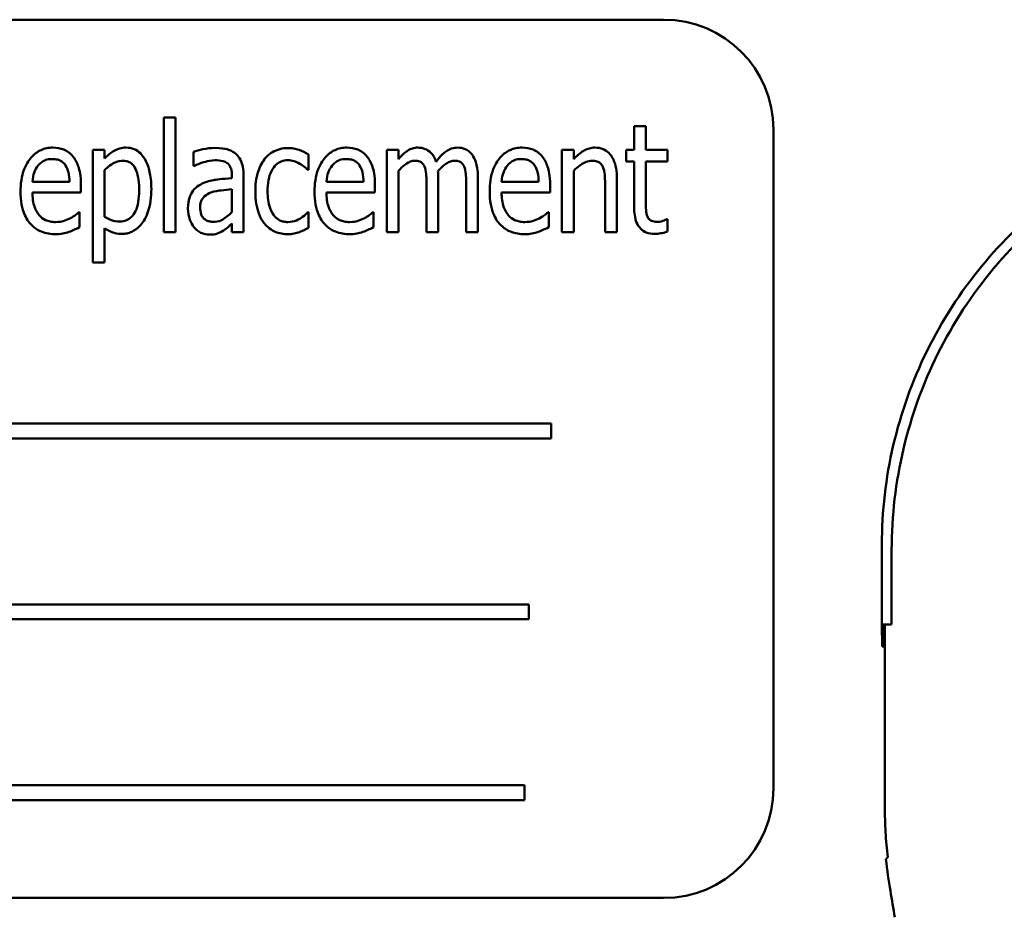
# Model space of a CAD drawing. Units: inches. Extents: x 2.2 to 96.8, y 1.1 to 75.4.
# Drawn here: x 47.7 to 48.4, y 38.5 to 39.1 of the extents above; entities that cross this region are included whole.
import ezdxf

# ---------------------------------------------------------------- set-up
doc = ezdxf.new("R2010")
doc.units = ezdxf.units.IN
doc.header["$LTSCALE"] = 4.5
doc.header["$MEASUREMENT"] = 0
doc.layers.add('Visible (ANSI)', color=7, linetype='Continuous', lineweight=50)

msp = doc.modelspace()

# ---------------------------------------------------------------- linework, layer by layer
at = {"layer": 'Visible (ANSI)'}
for p, q in [((48.1302, 39.10866), (47.0052, 39.10866)), ((47.76445, 39.03697), (47.76445, 38.95304)), ((47.77305, 39.03697), (47.76445, 39.03697)), ((47.77305, 38.95304), (47.77305, 39.03697)), ((48.1172, 39.03066), (48.10861, 39.03066)), ((48.10861, 39.03066), (48.10861, 39.01334)), ((48.1172, 39.01334), (48.1172, 39.03066)), ((48.21055, 38.54616), (48.21055, 39.02831)), ((47.72108, 39.01334), (47.71249, 39.01334)), ((47.71249, 39.01334), (47.71249, 38.93083)), ((47.72108, 39.00702), (47.72108, 39.01334)), ((47.78627, 39.01203), (47.78627, 39.00168)), ((47.8704, 38.99868), (47.8704, 39.01008)), ((47.93624, 39.01334), (47.92764, 39.01334)), ((47.92764, 39.01334), (47.92764, 38.95304)), ((47.93624, 39.00669), (47.93624, 39.01334)), ((48.05579, 39.01334), (48.05579, 38.95304)), ((48.06439, 39.01334), (48.05579, 39.01334)), ((48.06439, 39.00663), (48.06439, 39.01334)), ((48.10861, 39.01334), (48.10281, 39.01334)), ((48.10281, 39.01334), (48.10281, 39.00494)), ((48.13309, 39.01334), (48.1172, 39.01334)), ((48.13309, 39.00494), (48.13309, 39.01334)), ((47.78627, 39.00168), (47.78679, 39.00168)), ((48.10281, 39.00494), (48.10861, 39.00494)), ((48.10861, 39.00494), (48.10861, 38.97153)), ((48.1172, 38.97622), (48.1172, 39.00494)), ((48.1172, 39.00494), (48.13309, 39.00494)), ((47.72108, 38.9643), (47.72108, 38.99855)), ((47.81427, 38.99465), (47.81427, 38.99269)), ((47.82286, 38.95304), (47.82286, 38.99426)), ((47.86988, 38.99868), (47.8704, 38.99868)), ((47.93624, 38.95304), (47.93624, 38.9981)), ((48.06439, 38.95304), (48.06439, 38.9981)), ((47.69542, 38.98989), (47.66833, 38.98989)), ((47.70382, 38.98214), (47.70382, 38.98768)), ((47.91058, 38.98989), (47.88349, 38.98989)), ((47.91898, 38.98214), (47.91898, 38.98768)), ((47.95668, 38.98794), (47.95668, 38.95304)), ((47.96528, 38.95304), (47.96528, 38.99276)), ((47.98573, 38.98794), (47.98573, 38.95304)), ((47.99432, 38.95304), (47.99432, 38.99276)), ((48.03873, 38.98989), (48.01164, 38.98989)), ((48.04713, 38.98214), (48.04713, 38.98768)), ((48.08744, 38.98742), (48.08744, 38.95304)), ((48.09604, 38.95304), (48.09604, 38.99217)), ((47.66833, 38.98214), (47.70382, 38.98214)), ((47.81427, 38.98462), (47.81427, 38.96788)), ((47.88349, 38.98214), (47.91898, 38.98214)), ((48.01164, 38.98214), (48.04713, 38.98214)), ((47.70285, 38.96782), (47.70233, 38.96782)), ((47.70285, 38.95675), (47.70285, 38.96782)), ((47.8704, 38.96782), (47.86988, 38.96782)), ((47.8704, 38.95642), (47.8704, 38.96782)), ((47.918, 38.96782), (47.91748, 38.96782)), ((47.918, 38.95675), (47.918, 38.96782)), ((48.04616, 38.96782), (48.04564, 38.96782)), ((48.04616, 38.95675), (48.04616, 38.96782)), ((47.81427, 38.95942), (47.81427, 38.95304)), ((48.13309, 38.96267), (48.13257, 38.96267)), ((48.13309, 38.95356), (48.13309, 38.96267)), ((47.72108, 38.93083), (47.72108, 38.9561)), ((47.76445, 38.95304), (47.77305, 38.95304)), ((47.81427, 38.95304), (47.82286, 38.95304)), ((47.92764, 38.95304), (47.93624, 38.95304)), ((47.95668, 38.95304), (47.96528, 38.95304)), ((47.98573, 38.95304), (47.99432, 38.95304)), ((48.05579, 38.95304), (48.06439, 38.95304)), ((48.08744, 38.95304), (48.09604, 38.95304)), ((47.71249, 38.93083), (47.72108, 38.93083)), ((48.04785, 38.81298), (47.2095, 38.81298)), ((48.04785, 38.80211), (48.04785, 38.81298)), ((47.2095, 38.80211), (48.04785, 38.80211)), ((48.28991, 38.66599), (48.28991, 38.72425)), ((48.29707, 38.7207), (48.29707, 38.66599)), ((48.03163, 38.68067), (47.25307, 38.68067)), ((48.03163, 38.6698), (48.03163, 38.68067)), ((47.25307, 38.6698), (48.03163, 38.6698)), ((48.29019, 38.64992), (48.28991, 38.66599)), ((48.29707, 38.66599), (48.28991, 38.66599)), ((48.29095, 38.64992), (48.29123, 38.66599)), ((48.2921, 38.66599), (48.2921, 38.53237)), ((48.29019, 38.64992), (48.29095, 38.64992)), ((48.2921, 38.64992), (48.29095, 38.64992)), ((48.02844, 38.54837), (47.1901, 38.54837)), ((48.02844, 38.53749), (48.02844, 38.54837)), ((47.1901, 38.53749), (48.02844, 38.53749)), ((47.0052, 38.46581), (48.1302, 38.46581))]:
    msp.add_line(p, q, dxfattribs=at)
for centre, start, end in [((48.1302, 39.02831), 0, 90), ((48.1302, 38.54616), 270, 0)]:
    msp.add_arc(centre, 0.08036, start, end, dxfattribs=at)
for centre, major_axis, ratio, start_param, end_param in [((48.62129, 38.5401), (0.25662, 0.21621), 0.959981, 2.561826, 2.633868), ((46.71812, 38.19206), (0, 1.60269), 0.999853, 4.875088, 4.887287)]:
    msp.add_ellipse(centre, major_axis=major_axis, ratio=ratio, start_param=start_param, end_param=end_param, dxfattribs=at)
for points, knots in [([(47.68331, 39.01503), (47.68178, 39.01503), (47.68025, 39.01489), (47.67732, 39.0143), (47.67594, 39.01387), (47.6721, 39.01215), (47.66992, 39.01054), (47.66621, 39.00661), (47.66398, 39.00367), (47.6603, 38.99403), (47.65961, 38.98837), (47.65961, 38.98286)], [-0.2446383, -0.2446383, -0.2446383, -0.2446383, -0.2119184, -0.2119184, -0.1807437, -0.1807437, -0.1221201, -0.1221201, -0.0652782, -0.0652782, 0, 0, 0, 0]), ([(47.69816, 39.00832), (47.69724, 39.00948), (47.6962, 39.01054), (47.69364, 39.01252), (47.69235, 39.01316), (47.68883, 39.01462), (47.68607, 39.01503), (47.68331, 39.01503)], [-0.05561138, -0.05561138, -0.05561138, -0.05561138, -0.04516701, -0.04516701, -0.03274962, -0.03274962, 0, 0, 0, 0]), ([(47.73671, 39.01503), (47.7352, 39.01503), (47.73372, 39.01485), (47.73083, 39.01407), (47.72947, 39.0135), (47.72715, 39.01215), (47.72427, 39.01047), (47.72108, 39.00702)], [-0.196182, -0.196182, -0.196182, -0.196182, -0.1255474, -0.1255474, -0.0556619, -0.0556619, 0, 0, 0, 0]), ([(47.75533, 38.98481), (47.75533, 38.98859), (47.75506, 38.99246), (47.75371, 38.9993), (47.75275, 39.00239), (47.75029, 39.0072), (47.74899, 39.00919), (47.74594, 39.01215), (47.74442, 39.01319), (47.74079, 39.01469), (47.73878, 39.01503), (47.73671, 39.01503)], [-0.1639899, -0.1639899, -0.1639899, -0.1639899, -0.1156437, -0.1156437, -0.0748559, -0.0748559, -0.0465649, -0.0465649, -0.0244831, -0.0244831, 0, 0, 0, 0]), ([(47.80189, 39.01477), (47.79893, 39.01477), (47.796, 39.01443), (47.79225, 39.0136), (47.78875, 39.01284), (47.78627, 39.01203)], [-0.1355845, -0.1355845, -0.1355845, -0.1355845, -0.0309008, -0.0309008, 0, 0, 0, 0]), ([(47.81733, 39.01028), (47.81637, 39.0111), (47.81534, 39.01183), (47.81313, 39.01301), (47.81198, 39.01347), (47.80893, 39.01429), (47.80623, 39.01477), (47.80189, 39.01477)], [-0.1186516, -0.1186516, -0.1186516, -0.1186516, -0.0847288, -0.0847288, -0.051386, -0.051386, 0, 0, 0, 0]), ([(47.82286, 38.99426), (47.82286, 38.99644), (47.82271, 38.9987), (47.82195, 39.00263), (47.82141, 39.00439), (47.81976, 39.00764), (47.81869, 39.00907), (47.81733, 39.01028)], [-0.06914071, -0.06914071, -0.06914071, -0.06914071, -0.04320842, -0.04320842, -0.02155331, -0.02155331, 0, 0, 0, 0]), ([(47.85529, 39.0147), (47.85329, 39.0147), (47.85132, 39.01446), (47.84749, 39.01345), (47.84563, 39.01269), (47.84165, 39.01037), (47.8397, 39.00862), (47.8381, 39.0065)], [-0.07830438, -0.07830438, -0.07830438, -0.07830438, -0.05468054, -0.05468054, -0.03154809, -0.03154809, 0, 0, 0, 0]), ([(47.8704, 39.01008), (47.86821, 39.01139), (47.86583, 39.01244), (47.86227, 39.01372), (47.85939, 39.0147), (47.85529, 39.0147)], [-0.1493944, -0.1493944, -0.1493944, -0.1493944, -0.0485957, -0.0485957, 0, 0, 0, 0]), ([(47.89847, 39.01503), (47.89693, 39.01503), (47.89541, 39.01489), (47.89248, 39.0143), (47.89109, 39.01387), (47.88725, 39.01215), (47.88508, 39.01054), (47.88136, 39.00661), (47.87914, 39.00367), (47.87545, 38.99403), (47.87476, 38.98837), (47.87476, 38.98286)], [-0.2446383, -0.2446383, -0.2446383, -0.2446383, -0.2119184, -0.2119184, -0.1807437, -0.1807437, -0.1221201, -0.1221201, -0.0652782, -0.0652782, 0, 0, 0, 0]), ([(47.91331, 39.00832), (47.91239, 39.00948), (47.91136, 39.01054), (47.90879, 39.01252), (47.9075, 39.01316), (47.90398, 39.01462), (47.90123, 39.01503), (47.89847, 39.01503)], [-0.05561138, -0.05561138, -0.05561138, -0.05561138, -0.04516701, -0.04516701, -0.03274962, -0.03274962, 0, 0, 0, 0]), ([(47.95024, 39.01503), (47.94894, 39.01503), (47.94767, 39.01485), (47.94518, 39.01411), (47.94403, 39.01356), (47.94192, 39.01218), (47.93952, 39.01054), (47.93624, 39.00669)], [-0.1873747, -0.1873747, -0.1873747, -0.1873747, -0.1236835, -0.1236835, -0.0599829, -0.0599829, 0, 0, 0, 0]), ([(47.96365, 39.00461), (47.96322, 39.00592), (47.96267, 39.00722), (47.96139, 39.00948), (47.96067, 39.01046), (47.95847, 39.01268), (47.957, 39.01346), (47.95402, 39.0147), (47.95215, 39.01503), (47.95024, 39.01503)], [-0.05943933, -0.05943933, -0.05943933, -0.05943933, -0.0481661, -0.0481661, -0.03831299, -0.03831299, -0.02273043, -0.02273043, 0, 0, 0, 0]), ([(47.97928, 39.01503), (47.97784, 39.01503), (47.97644, 39.01482), (47.97369, 39.01391), (47.9724, 39.01324), (47.96981, 39.0114), (47.96719, 39.00935), (47.96365, 39.00461)], [-0.1891057, -0.1891057, -0.1891057, -0.1891057, -0.1302432, -0.1302432, -0.0701562, -0.0701562, 0, 0, 0, 0]), ([(47.99002, 39.00988), (47.98935, 39.0108), (47.98858, 39.01163), (47.98664, 39.01321), (47.98568, 39.01367), (47.98318, 39.01471), (47.98125, 39.01503), (47.97928, 39.01503)], [-0.03918181, -0.03918181, -0.03918181, -0.03918181, -0.0320213, -0.0320213, -0.02335365, -0.02335365, 0, 0, 0, 0]), ([(47.99432, 38.99276), (47.99432, 38.99869), (47.99356, 39.00211), (47.99218, 39.00634), (47.99128, 39.00824), (47.99002, 39.00988)], [-0.05274834, -0.05274834, -0.05274834, -0.05274834, -0.02454314, -0.02454314, 0, 0, 0, 0]), ([(48.02662, 39.01503), (48.02509, 39.01503), (48.02356, 39.01489), (48.02063, 39.0143), (48.01925, 39.01387), (48.0154, 39.01215), (48.01323, 39.01054), (48.00952, 39.00661), (48.00729, 39.00367), (48.0036, 38.99403), (48.00292, 38.98837), (48.00292, 38.98286)], [-0.2446383, -0.2446383, -0.2446383, -0.2446383, -0.2119184, -0.2119184, -0.1807437, -0.1807437, -0.1221201, -0.1221201, -0.0652782, -0.0652782, 0, 0, 0, 0]), ([(48.04147, 39.00832), (48.04055, 39.00948), (48.03951, 39.01054), (48.03694, 39.01252), (48.03566, 39.01316), (48.03213, 39.01462), (48.02938, 39.01503), (48.02662, 39.01503)], [-0.05561138, -0.05561138, -0.05561138, -0.05561138, -0.04516701, -0.04516701, -0.03274962, -0.03274962, 0, 0, 0, 0]), ([(48.07995, 39.01503), (48.07857, 39.01503), (48.07722, 39.01485), (48.07452, 39.01412), (48.07323, 39.01358), (48.07051, 39.01203), (48.06787, 39.01035), (48.06439, 39.00663)], [-0.1582686, -0.1582686, -0.1582686, -0.1582686, -0.1098366, -0.1098366, -0.0604078, -0.0604078, 0, 0, 0, 0]), ([(48.09604, 38.99217), (48.09604, 38.99477), (48.09586, 38.99743), (48.09501, 39.00213), (48.09441, 39.00426), (48.09234, 39.00871), (48.09102, 39.01021), (48.08887, 39.01233), (48.08745, 39.01329), (48.08397, 39.01471), (48.08198, 39.01503), (48.07995, 39.01503)], [-0.08640116, -0.08640116, -0.08640116, -0.08640116, -0.07193121, -0.07193121, -0.05982089, -0.05982089, -0.04458234, -0.04458234, -0.02397773, -0.02397773, 0, 0, 0, 0]), ([(47.66833, 38.98989), (47.66854, 38.99285), (47.66904, 38.99502), (47.67028, 38.99858), (47.67127, 39.00034), (47.67257, 39.00194)], [-0.04466244, -0.04466244, -0.04466244, -0.04466244, -0.02437925, -0.02437925, 0, 0, 0, 0]), ([(47.67257, 39.00194), (47.67328, 39.00279), (47.67407, 39.00358), (47.67568, 39.00481), (47.67659, 39.00539), (47.67927, 39.00646), (47.68105, 39.00669), (47.68279, 39.00669)], [-0.05088262, -0.05088262, -0.05088262, -0.05088262, -0.03426768, -0.03426768, -0.02062349, -0.02062349, 0, 0, 0, 0]), ([(47.68279, 39.00669), (47.68409, 39.00669), (47.6854, 39.00657), (47.6874, 39.00603), (47.68852, 39.00565), (47.69083, 39.00409), (47.69175, 39.00314), (47.69249, 39.00201)], [-0.06147042, -0.06147042, -0.06147042, -0.06147042, -0.03300154, -0.03300154, -0.01603779, -0.01603779, 0, 0, 0, 0]), ([(47.69249, 39.00201), (47.69373, 39.00018), (47.69432, 38.99815), (47.69518, 38.99472), (47.69539, 38.99223), (47.69542, 38.98989)], [-0.04174954, -0.04174954, -0.04174954, -0.04174954, -0.02766253, -0.02766253, 0, 0, 0, 0]), ([(47.70382, 38.98768), (47.70382, 38.99454), (47.70283, 38.99855), (47.70111, 39.00367), (47.69988, 39.00615), (47.69816, 39.00832)], [-0.06400611, -0.06400611, -0.06400611, -0.06400611, -0.03277406, -0.03277406, 0, 0, 0, 0]), ([(47.72108, 38.99855), (47.72351, 39.00094), (47.72648, 39.00318), (47.73099, 39.00503), (47.73274, 39.00539), (47.73456, 39.00539)], [-0.05788613, -0.05788613, -0.05788613, -0.05788613, -0.02155555, -0.02155555, 0, 0, 0, 0]), ([(47.73456, 39.00539), (47.73537, 39.00539), (47.73617, 39.00532), (47.73769, 39.005), (47.7384, 39.00477), (47.74015, 39.00394), (47.74107, 39.00322), (47.74254, 39.00158), (47.74345, 39.00033), (47.74584, 38.99411), (47.74641, 38.98907), (47.74641, 38.98364)], [-0.1985554, -0.1985554, -0.1985554, -0.1985554, -0.1697216, -0.1697216, -0.1429575, -0.1429575, -0.1004541, -0.1004541, -0.0643448, -0.0643448, 0, 0, 0, 0]), ([(47.78679, 39.00168), (47.78937, 39.00297), (47.79206, 39.00402), (47.79674, 39.00523), (47.79936, 39.00578), (47.80183, 39.00578)], [-0.07287463, -0.07287463, -0.07287463, -0.07287463, -0.02930162, -0.02930162, 0, 0, 0, 0]), ([(47.80183, 39.00578), (47.80353, 39.00578), (47.80602, 39.00565), (47.80894, 39.00486), (47.80993, 39.00441), (47.81082, 39.00376)], [-0.03584244, -0.03584244, -0.03584244, -0.03584244, -0.01298421, -0.01298421, 0, 0, 0, 0]), ([(47.81082, 39.00376), (47.81137, 39.00334), (47.81185, 39.00285), (47.81271, 39.00169), (47.81307, 39.00103), (47.81368, 38.99958), (47.81427, 38.99792), (47.81427, 38.99465)], [-0.1060743, -0.1060743, -0.1060743, -0.1060743, -0.0736141, -0.0736141, -0.0387692, -0.0387692, 0, 0, 0, 0]), ([(47.8381, 39.0065), (47.8359, 39.00363), (47.83437, 39.00024), (47.83267, 38.99486), (47.83146, 38.99055), (47.83146, 38.98306)], [-0.2468429, -0.2468429, -0.2468429, -0.2468429, -0.0887979, -0.0887979, 0, 0, 0, 0]), ([(47.84038, 38.98306), (47.84038, 38.98577), (47.84057, 38.98855), (47.84149, 38.99344), (47.84215, 38.99566), (47.84425, 38.99994), (47.84551, 39.00144), (47.84762, 39.00348), (47.84887, 39.00433), (47.85184, 39.00557), (47.85348, 39.00585), (47.85516, 39.00585)], [-0.08746051, -0.08746051, -0.08746051, -0.08746051, -0.06958435, -0.06958435, -0.05464764, -0.05464764, -0.03812532, -0.03812532, -0.01991248, -0.01991248, 0, 0, 0, 0]), ([(47.85516, 39.00585), (47.85675, 39.00585), (47.85831, 39.00553), (47.86072, 39.00473), (47.86243, 39.00412), (47.86402, 39.00318)], [-0.05831251, -0.05831251, -0.05831251, -0.05831251, -0.02187106, -0.02187106, 0, 0, 0, 0]), ([(47.86402, 39.00318), (47.86521, 39.00247), (47.86646, 39.00165), (47.86789, 39.00048), (47.86899, 38.99957), (47.86988, 38.99868)], [-0.05994619, -0.05994619, -0.05994619, -0.05994619, -0.01488519, -0.01488519, 0, 0, 0, 0]), ([(47.88349, 38.98989), (47.88369, 38.99285), (47.8842, 38.99502), (47.88543, 38.99858), (47.88643, 39.00034), (47.88772, 39.00194)], [-0.04466244, -0.04466244, -0.04466244, -0.04466244, -0.02437925, -0.02437925, 0, 0, 0, 0]), ([(47.88772, 39.00194), (47.88843, 39.00279), (47.88923, 39.00358), (47.89084, 39.00481), (47.89174, 39.00539), (47.89443, 39.00646), (47.89621, 39.00669), (47.89795, 39.00669)], [-0.05088262, -0.05088262, -0.05088262, -0.05088262, -0.03426768, -0.03426768, -0.02062349, -0.02062349, 0, 0, 0, 0]), ([(47.89795, 39.00669), (47.89924, 39.00669), (47.90056, 39.00657), (47.90256, 39.00603), (47.90368, 39.00565), (47.90598, 39.00409), (47.9069, 39.00314), (47.90765, 39.00201)], [-0.06147042, -0.06147042, -0.06147042, -0.06147042, -0.03300154, -0.03300154, -0.01603779, -0.01603779, 0, 0, 0, 0]), ([(47.90765, 39.00201), (47.90889, 39.00018), (47.90948, 38.99815), (47.91033, 38.99472), (47.91054, 38.99223), (47.91058, 38.98989)], [-0.04174954, -0.04174954, -0.04174954, -0.04174954, -0.02766253, -0.02766253, 0, 0, 0, 0]), ([(47.91898, 38.98768), (47.91898, 38.99454), (47.91799, 38.99855), (47.91627, 39.00367), (47.91503, 39.00615), (47.91331, 39.00832)], [-0.06400611, -0.06400611, -0.06400611, -0.06400611, -0.03277406, -0.03277406, 0, 0, 0, 0]), ([(47.93624, 38.9981), (47.93766, 38.99969), (47.93923, 39.00117), (47.94289, 39.00392), (47.94423, 39.00452), (47.94601, 39.00518), (47.94704, 39.00539), (47.94809, 39.00539)], [-0.03125284, -0.03125284, -0.03125284, -0.03125284, -0.02248229, -0.02248229, -0.01244506, -0.01244506, 0, 0, 0, 0]), ([(47.94809, 39.00539), (47.94933, 39.00539), (47.95064, 39.00525), (47.95227, 39.00459), (47.95299, 39.00423), (47.95438, 39.00284), (47.95488, 39.00203), (47.95525, 39.00116)], [-0.05262713, -0.05262713, -0.05262713, -0.05262713, -0.02327328, -0.02327328, -0.01123889, -0.01123889, 0, 0, 0, 0]), ([(47.96508, 38.9979), (47.96652, 38.99951), (47.96812, 39.00108), (47.97095, 39.00323), (47.97244, 39.00422), (47.97509, 39.00518), (47.9761, 39.00539), (47.97713, 39.00539)], [-0.06590346, -0.06590346, -0.06590346, -0.06590346, -0.03339264, -0.03339264, -0.0121886, -0.0121886, 0, 0, 0, 0]), ([(47.97713, 39.00539), (47.97837, 39.00539), (47.97969, 39.00525), (47.98131, 39.00459), (47.98203, 39.00423), (47.98342, 39.00284), (47.98392, 39.00203), (47.98429, 39.00116)], [-0.05262713, -0.05262713, -0.05262713, -0.05262713, -0.02327328, -0.02327328, -0.01123889, -0.01123889, 0, 0, 0, 0]), ([(48.01164, 38.98989), (48.01184, 38.99285), (48.01235, 38.99502), (48.01359, 38.99858), (48.01458, 39.00034), (48.01588, 39.00194)], [-0.04466244, -0.04466244, -0.04466244, -0.04466244, -0.02437925, -0.02437925, 0, 0, 0, 0]), ([(48.01588, 39.00194), (48.01659, 39.00279), (48.01738, 39.00358), (48.01899, 39.00481), (48.0199, 39.00539), (48.02258, 39.00646), (48.02436, 39.00669), (48.0261, 39.00669)], [-0.05088262, -0.05088262, -0.05088262, -0.05088262, -0.03426768, -0.03426768, -0.02062349, -0.02062349, 0, 0, 0, 0]), ([(48.0261, 39.00669), (48.02739, 39.00669), (48.02871, 39.00657), (48.03071, 39.00603), (48.03183, 39.00565), (48.03414, 39.00409), (48.03506, 39.00314), (48.0358, 39.00201)], [-0.06147042, -0.06147042, -0.06147042, -0.06147042, -0.03300154, -0.03300154, -0.01603779, -0.01603779, 0, 0, 0, 0]), ([(48.0358, 39.00201), (48.03704, 39.00018), (48.03763, 38.99815), (48.03849, 38.99472), (48.0387, 38.99223), (48.03873, 38.98989)], [-0.04174954, -0.04174954, -0.04174954, -0.04174954, -0.02766253, -0.02766253, 0, 0, 0, 0]), ([(48.04713, 38.98768), (48.04713, 38.99454), (48.04614, 38.99855), (48.04442, 39.00367), (48.04319, 39.00615), (48.04147, 39.00832)], [-0.06400611, -0.06400611, -0.06400611, -0.06400611, -0.03277406, -0.03277406, 0, 0, 0, 0]), ([(48.06439, 38.9981), (48.0658, 38.99951), (48.06731, 39.00082), (48.07135, 39.00371), (48.07302, 39.00438), (48.07492, 39.0051), (48.07631, 39.00539), (48.07774, 39.00539)], [-0.02879835, -0.02879835, -0.02879835, -0.02879835, -0.02404023, -0.02404023, -0.01693843, -0.01693843, 0, 0, 0, 0]), ([(48.07774, 39.00539), (48.07903, 39.00539), (48.08043, 39.00526), (48.08222, 39.00464), (48.08305, 39.00428), (48.08472, 39.00278), (48.08534, 39.00188), (48.08581, 39.0009)], [-0.05665122, -0.05665122, -0.05665122, -0.05665122, -0.02660518, -0.02660518, -0.01291447, -0.01291447, 0, 0, 0, 0]), ([(47.95525, 39.00116), (47.9559, 38.99977), (47.95626, 38.99786), (47.9565, 38.99465), (47.95668, 38.99205), (47.95668, 38.98794)], [-0.1555961, -0.1555961, -0.1555961, -0.1555961, -0.0487495, -0.0487495, 0, 0, 0, 0]), ([(47.96528, 38.99276), (47.96528, 38.99372), (47.96526, 38.99476), (47.9652, 38.99602), (47.96515, 38.99698), (47.96508, 38.9979)], [-0.04617987, -0.04617987, -0.04617987, -0.04617987, -0.01096292, -0.01096292, 0, 0, 0, 0]), ([(47.98429, 39.00116), (47.98494, 38.99977), (47.9853, 38.99786), (47.98554, 38.99465), (47.98573, 38.99205), (47.98573, 38.98794)], [-0.1555961, -0.1555961, -0.1555961, -0.1555961, -0.0487495, -0.0487495, 0, 0, 0, 0]), ([(48.08581, 39.0009), (48.08651, 38.99926), (48.08688, 38.9972), (48.08718, 38.99421), (48.08744, 38.99157), (48.08744, 38.98742)], [-0.1537884, -0.1537884, -0.1537884, -0.1537884, -0.0492168, -0.0492168, 0, 0, 0, 0]), ([(47.79148, 38.98813), (47.78969, 38.98721), (47.78807, 38.98604), (47.78558, 38.98334), (47.78453, 38.98181), (47.78252, 38.97682), (47.7821, 38.97363), (47.7821, 38.97049)], [-0.09554708, -0.09554708, -0.09554708, -0.09554708, -0.06369385, -0.06369385, -0.03723732, -0.03723732, 0, 0, 0, 0]), ([(47.81427, 38.99269), (47.80704, 38.99221), (47.80226, 38.99147), (47.79763, 38.99069), (47.79439, 38.98973), (47.79148, 38.98813)], [-0.05577172, -0.05577172, -0.05577172, -0.05577172, -0.03937677, -0.03937677, 0, 0, 0, 0]), ([(47.65961, 38.98286), (47.65961, 38.97971), (47.65983, 38.97652), (47.66089, 38.97073), (47.66165, 38.96808), (47.66442, 38.96195), (47.66637, 38.95964), (47.6699, 38.95615), (47.67225, 38.9546), (47.67822, 38.95219), (47.68177, 38.95167), (47.68533, 38.95167)], [-0.137257, -0.137257, -0.137257, -0.137257, -0.1178157, -0.1178157, -0.1009306, -0.1009306, -0.0762797, -0.0762797, -0.0422076, -0.0422076, 0, 0, 0, 0]), ([(47.68527, 38.96052), (47.68397, 38.96052), (47.68267, 38.96064), (47.68022, 38.96114), (47.67907, 38.9615), (47.67625, 38.96282), (47.67474, 38.96395), (47.67188, 38.96709), (47.67076, 38.96909), (47.66874, 38.9747), (47.66833, 38.97852), (47.66833, 38.98214)], [-0.1229939, -0.1229939, -0.1229939, -0.1229939, -0.1075915, -0.1075915, -0.0933247, -0.0933247, -0.0705889, -0.0705889, -0.0429997, -0.0429997, 0, 0, 0, 0]), ([(47.74641, 38.98364), (47.74641, 38.98081), (47.74623, 38.97788), (47.74532, 38.97284), (47.74467, 38.97056), (47.74281, 38.96675), (47.74179, 38.96534), (47.73962, 38.96322), (47.73844, 38.96242), (47.73559, 38.96124), (47.73398, 38.96098), (47.73235, 38.96098)], [-0.1050584, -0.1050584, -0.1050584, -0.1050584, -0.0776294, -0.0776294, -0.0554073, -0.0554073, -0.0365561, -0.0365561, -0.0193917, -0.0193917, 0, 0, 0, 0]), ([(47.73378, 38.95186), (47.73504, 38.95186), (47.73629, 38.95198), (47.73871, 38.9525), (47.73986, 38.95288), (47.74324, 38.95443), (47.74519, 38.95596), (47.74862, 38.95968), (47.75087, 38.96267), (47.75465, 38.97287), (47.75533, 38.97897), (47.75533, 38.98481)], [-0.2443452, -0.2443452, -0.2443452, -0.2443452, -0.2151237, -0.2151237, -0.1867604, -0.1867604, -0.1287725, -0.1287725, -0.0693109, -0.0693109, 0, 0, 0, 0]), ([(47.79102, 38.9712), (47.79102, 38.97216), (47.79109, 38.97312), (47.79144, 38.97488), (47.79168, 38.97569), (47.7923, 38.97699), (47.79288, 38.9781), (47.79566, 38.98063), (47.79723, 38.98152), (47.79896, 38.98214)], [-0.1135408, -0.1135408, -0.1135408, -0.1135408, -0.0768683, -0.0768683, -0.0444296, -0.0444296, -0.021794, -0.021794, 0, 0, 0, 0]), ([(47.79896, 38.98214), (47.80177, 38.98317), (47.80445, 38.98349), (47.80894, 38.98403), (47.81182, 38.98436), (47.81427, 38.98462)], [-0.05406648, -0.05406648, -0.05406648, -0.05406648, -0.02916061, -0.02916061, 0, 0, 0, 0]), ([(47.83146, 38.98306), (47.83146, 38.9765), (47.83234, 38.9712), (47.83495, 38.96414), (47.83629, 38.9616), (47.8381, 38.95942)], [-0.08928682, -0.08928682, -0.08928682, -0.08928682, -0.03364593, -0.03364593, 0, 0, 0, 0]), ([(47.85516, 38.96052), (47.85415, 38.96052), (47.85314, 38.96062), (47.85122, 38.96103), (47.85032, 38.96134), (47.84799, 38.96247), (47.84673, 38.96347), (47.84452, 38.96597), (47.84322, 38.96789), (47.84081, 38.9746), (47.84038, 38.97896), (47.84038, 38.98306)], [-0.1596233, -0.1596233, -0.1596233, -0.1596233, -0.1384535, -0.1384535, -0.1184642, -0.1184642, -0.0842593, -0.0842593, -0.0484939, -0.0484939, 0, 0, 0, 0]), ([(47.87476, 38.98286), (47.87476, 38.97971), (47.87499, 38.97652), (47.87605, 38.97073), (47.87681, 38.96808), (47.87957, 38.96195), (47.88153, 38.95964), (47.88505, 38.95615), (47.88741, 38.9546), (47.89337, 38.95219), (47.89692, 38.95167), (47.90048, 38.95167)], [-0.137257, -0.137257, -0.137257, -0.137257, -0.1178157, -0.1178157, -0.1009306, -0.1009306, -0.0762797, -0.0762797, -0.0422076, -0.0422076, 0, 0, 0, 0]), ([(47.90042, 38.96052), (47.89912, 38.96052), (47.89782, 38.96064), (47.89537, 38.96114), (47.89423, 38.9615), (47.8914, 38.96282), (47.8899, 38.96395), (47.88704, 38.96709), (47.88592, 38.96909), (47.88389, 38.9747), (47.88349, 38.97852), (47.88349, 38.98214)], [-0.1229939, -0.1229939, -0.1229939, -0.1229939, -0.1075915, -0.1075915, -0.0933247, -0.0933247, -0.0705889, -0.0705889, -0.0429997, -0.0429997, 0, 0, 0, 0]), ([(48.00292, 38.98286), (48.00292, 38.97971), (48.00314, 38.97652), (48.0042, 38.97073), (48.00496, 38.96808), (48.00773, 38.96195), (48.00968, 38.95964), (48.0132, 38.95615), (48.01556, 38.9546), (48.02153, 38.95219), (48.02508, 38.95167), (48.02864, 38.95167)], [-0.137257, -0.137257, -0.137257, -0.137257, -0.1178157, -0.1178157, -0.1009306, -0.1009306, -0.0762797, -0.0762797, -0.0422076, -0.0422076, 0, 0, 0, 0]), ([(48.02857, 38.96052), (48.02728, 38.96052), (48.02598, 38.96064), (48.02352, 38.96114), (48.02238, 38.9615), (48.01955, 38.96282), (48.01805, 38.96395), (48.01519, 38.96709), (48.01407, 38.96909), (48.01205, 38.9747), (48.01164, 38.97852), (48.01164, 38.98214)], [-0.1229939, -0.1229939, -0.1229939, -0.1229939, -0.1075915, -0.1075915, -0.0933247, -0.0933247, -0.0705889, -0.0705889, -0.0429997, -0.0429997, 0, 0, 0, 0]), ([(48.11837, 38.9645), (48.11774, 38.96598), (48.11742, 38.96754), (48.11721, 38.9715), (48.1172, 38.97386), (48.1172, 38.97622)], [-0.0470313, -0.0470313, -0.0470313, -0.0470313, -0.02792107, -0.02792107, 0, 0, 0, 0]), ([(48.28991, 38.72425), (48.28991, 38.74878), (48.29272, 38.77324), (48.30384, 38.82103), (48.31213, 38.84421), (48.33381, 38.88825), (48.34714, 38.90896), (48.37825, 38.94691), (48.39591, 38.96404), (48.41535, 38.97899)], [0, 0, 0, 0, 0.29081, 0.29081, 0.581658, 0.581658, 0.872655, 0.872655, 1.163319, 1.163319, 1.163319, 1.163319]), ([(48.42557, 38.97776), (48.40569, 38.96285), (48.38756, 38.94561), (48.35576, 38.9075), (48.34208, 38.88666), (48.3199, 38.8421), (48.31143, 38.8186), (48.30001, 38.77031), (48.29707, 38.74551), (48.29707, 38.7207)], [0, 0, 0, 0, 0.294517, 0.294517, 0.588356, 0.588356, 0.880311, 0.880311, 1.172327, 1.172327, 1.172327, 1.172327]), ([(47.70233, 38.96782), (47.70154, 38.96703), (47.7006, 38.96628), (47.69894, 38.9651), (47.69775, 38.96431), (47.69575, 38.96319)], [-0.0601448, -0.0601448, -0.0601448, -0.0601448, -0.02715545, -0.02715545, 0, 0, 0, 0]), ([(47.7821, 38.97049), (47.7821, 38.96758), (47.78258, 38.96479), (47.78433, 38.96012), (47.78532, 38.95827), (47.78666, 38.95668)], [-0.0590425, -0.0590425, -0.0590425, -0.0590425, -0.02467418, -0.02467418, 0, 0, 0, 0]), ([(47.80072, 38.96072), (47.79982, 38.96072), (47.79891, 38.96079), (47.79724, 38.96112), (47.79648, 38.96136), (47.79463, 38.96225), (47.79391, 38.9629), (47.79271, 38.9642), (47.79217, 38.96515), (47.79121, 38.96776), (47.79102, 38.96952), (47.79102, 38.9712)], [-0.05186035, -0.05186035, -0.05186035, -0.05186035, -0.04606555, -0.04606555, -0.04092759, -0.04092759, -0.03293381, -0.03293381, -0.01997377, -0.01997377, 0, 0, 0, 0]), ([(47.81427, 38.96788), (47.81313, 38.96667), (47.81191, 38.96554), (47.80816, 38.96261), (47.80646, 38.96189), (47.80443, 38.96104), (47.8026, 38.96072), (47.80072, 38.96072)], [-0.02808897, -0.02808897, -0.02808897, -0.02808897, -0.02606701, -0.02606701, -0.02231199, -0.02231199, 0, 0, 0, 0]), ([(47.86988, 38.96782), (47.86871, 38.96654), (47.86742, 38.96539), (47.86475, 38.96345), (47.86323, 38.9625), (47.85952, 38.96095), (47.85738, 38.96052), (47.85516, 38.96052)], [-0.07150448, -0.07150448, -0.07150448, -0.07150448, -0.04776772, -0.04776772, -0.02630276, -0.02630276, 0, 0, 0, 0]), ([(47.91748, 38.96782), (47.91669, 38.96703), (47.91575, 38.96628), (47.9141, 38.9651), (47.91291, 38.96431), (47.9109, 38.96319)], [-0.0601448, -0.0601448, -0.0601448, -0.0601448, -0.02715545, -0.02715545, 0, 0, 0, 0]), ([(48.04564, 38.96782), (48.04485, 38.96703), (48.0439, 38.96628), (48.04225, 38.9651), (48.04106, 38.96431), (48.03906, 38.96319)], [-0.0601448, -0.0601448, -0.0601448, -0.0601448, -0.02715545, -0.02715545, 0, 0, 0, 0]), ([(48.10861, 38.97153), (48.10861, 38.96747), (48.10907, 38.96342), (48.11111, 38.95854), (48.11202, 38.95702), (48.11459, 38.95447), (48.11596, 38.95357), (48.11944, 38.95217), (48.12151, 38.95186), (48.12358, 38.95186)], [-0.1165143, -0.1165143, -0.1165143, -0.1165143, -0.0675078, -0.0675078, -0.0444076, -0.0444076, -0.0245907, -0.0245907, 0, 0, 0, 0]), ([(47.69575, 38.96319), (47.69418, 38.96237), (47.69251, 38.96174), (47.68985, 38.96101), (47.68788, 38.96052), (47.68527, 38.96052)], [-0.08691567, -0.08691567, -0.08691567, -0.08691567, -0.03099051, -0.03099051, 0, 0, 0, 0]), ([(47.73235, 38.96098), (47.72961, 38.96098), (47.72786, 38.96139), (47.72503, 38.96224), (47.72299, 38.96324), (47.72108, 38.9643)], [-0.0404054, -0.0404054, -0.0404054, -0.0404054, -0.02591175, -0.02591175, 0, 0, 0, 0]), ([(47.80802, 38.95427), (47.80926, 38.95499), (47.81042, 38.95591), (47.81239, 38.95773), (47.81332, 38.95859), (47.81427, 38.95942)], [-0.03189671, -0.03189671, -0.03189671, -0.03189671, -0.01493632, -0.01493632, 0, 0, 0, 0]), ([(47.8381, 38.95942), (47.83915, 38.9581), (47.84035, 38.95692), (47.84333, 38.95464), (47.84486, 38.9539), (47.84894, 38.9522), (47.85207, 38.95167), (47.85529, 38.95167)], [-0.06388484, -0.06388484, -0.06388484, -0.06388484, -0.05230754, -0.05230754, -0.03814625, -0.03814625, 0, 0, 0, 0]), ([(47.9109, 38.96319), (47.90934, 38.96237), (47.90766, 38.96174), (47.90501, 38.96101), (47.90303, 38.96052), (47.90042, 38.96052)], [-0.08691567, -0.08691567, -0.08691567, -0.08691567, -0.03099051, -0.03099051, 0, 0, 0, 0]), ([(48.03906, 38.96319), (48.03749, 38.96237), (48.03582, 38.96174), (48.03316, 38.96101), (48.03119, 38.96052), (48.02857, 38.96052)], [-0.08691567, -0.08691567, -0.08691567, -0.08691567, -0.03099051, -0.03099051, 0, 0, 0, 0]), ([(48.12567, 38.96072), (48.12487, 38.96072), (48.12406, 38.96077), (48.12263, 38.96101), (48.12197, 38.96118), (48.12052, 38.96181), (48.11996, 38.96227), (48.11907, 38.96316), (48.11866, 38.96379), (48.11837, 38.9645)], [-0.02451657, -0.02451657, -0.02451657, -0.02451657, -0.01934526, -0.01934526, -0.01503346, -0.01503346, -0.00899911, -0.00899911, 0, 0, 0, 0]), ([(48.13257, 38.96267), (48.13186, 38.96229), (48.13068, 38.96182), (48.12922, 38.96127), (48.12774, 38.96072), (48.12567, 38.96072)], [-0.06912255, -0.06912255, -0.06912255, -0.06912255, -0.02452683, -0.02452683, 0, 0, 0, 0]), ([(47.68533, 38.95167), (47.68698, 38.95167), (47.68888, 38.95176), (47.69204, 38.95241), (47.69355, 38.95285), (47.69503, 38.95336)], [-0.03822261, -0.03822261, -0.03822261, -0.03822261, -0.01857241, -0.01857241, 0, 0, 0, 0]), ([(47.69503, 38.95336), (47.6964, 38.9538), (47.6978, 38.95439), (47.69944, 38.95514), (47.70125, 38.95598), (47.70285, 38.95675)], [-0.1033314, -0.1033314, -0.1033314, -0.1033314, -0.0210205, -0.0210205, 0, 0, 0, 0]), ([(47.72108, 38.9561), (47.72293, 38.9548), (47.72494, 38.95366), (47.72812, 38.95253), (47.73028, 38.95186), (47.73378, 38.95186)], [-0.1261302, -0.1261302, -0.1261302, -0.1261302, -0.0415097, -0.0415097, 0, 0, 0, 0]), ([(47.78666, 38.95668), (47.78745, 38.95574), (47.78834, 38.95489), (47.79029, 38.95344), (47.79134, 38.95284), (47.7941, 38.95168), (47.79585, 38.95134), (47.79766, 38.95134)], [-0.04999796, -0.04999796, -0.04999796, -0.04999796, -0.03554866, -0.03554866, -0.02147996, -0.02147996, 0, 0, 0, 0]), ([(47.79766, 38.95134), (47.80003, 38.95134), (47.80211, 38.95156), (47.80516, 38.95264), (47.80663, 38.9534), (47.80802, 38.95427)], [-0.03840205, -0.03840205, -0.03840205, -0.03840205, -0.01938855, -0.01938855, 0, 0, 0, 0]), ([(47.85529, 38.95167), (47.85685, 38.95167), (47.85845, 38.95176), (47.86111, 38.95235), (47.86241, 38.95277), (47.86369, 38.95323)], [-0.03229456, -0.03229456, -0.03229456, -0.03229456, -0.01611733, -0.01611733, 0, 0, 0, 0]), ([(47.86369, 38.95323), (47.86488, 38.95358), (47.86609, 38.95412), (47.86727, 38.95475), (47.86893, 38.95561), (47.8704, 38.95642)], [-0.2459861, -0.2459861, -0.2459861, -0.2459861, -0.0198692, -0.0198692, 0, 0, 0, 0]), ([(47.90048, 38.95167), (47.90213, 38.95167), (47.90404, 38.95176), (47.9072, 38.95241), (47.9087, 38.95285), (47.91019, 38.95336)], [-0.03822261, -0.03822261, -0.03822261, -0.03822261, -0.01857241, -0.01857241, 0, 0, 0, 0]), ([(47.91019, 38.95336), (47.91155, 38.9538), (47.91296, 38.95439), (47.91459, 38.95514), (47.9164, 38.95598), (47.918, 38.95675)], [-0.1033314, -0.1033314, -0.1033314, -0.1033314, -0.0210205, -0.0210205, 0, 0, 0, 0]), ([(48.02864, 38.95167), (48.03029, 38.95167), (48.03219, 38.95176), (48.03535, 38.95241), (48.03686, 38.95285), (48.03834, 38.95336)], [-0.03822261, -0.03822261, -0.03822261, -0.03822261, -0.01857241, -0.01857241, 0, 0, 0, 0]), ([(48.03834, 38.95336), (48.03971, 38.9538), (48.04111, 38.95439), (48.04274, 38.95514), (48.04456, 38.95598), (48.04616, 38.95675)], [-0.1033314, -0.1033314, -0.1033314, -0.1033314, -0.0210205, -0.0210205, 0, 0, 0, 0]), ([(48.12358, 38.95186), (48.12511, 38.95186), (48.12667, 38.95205), (48.12938, 38.95254), (48.13107, 38.9529), (48.13309, 38.95356)], [-0.0564117, -0.0564117, -0.0564117, -0.0564117, -0.02514528, -0.02514528, 0, 0, 0, 0]), ([(48.2921, 38.53237), (48.2921, 38.52623), (48.29227, 38.5201), (48.29297, 38.50785), (48.2935, 38.50173), (48.2942, 38.49564)], [0, 0, 0, 0, 0.0727232, 0.0727232, 0.1454467, 0.1454467, 0.1454467, 0.1454467]), ([(48.2942, 38.49564), (48.29398, 38.49539), (48.29377, 38.49515), (48.29333, 38.49466), (48.29312, 38.49442), (48.2929, 38.49418)], [0.0000051, 0.0000051, 0.0000051, 0.0000051, 0.1651823, 0.1651823, 0.3303206, 0.3303206, 0.3303206, 0.3303206])]:
    msp.add_open_spline(points, degree=3, knots=knots, dxfattribs=at)

doc.saveas('drawing.dxf')
